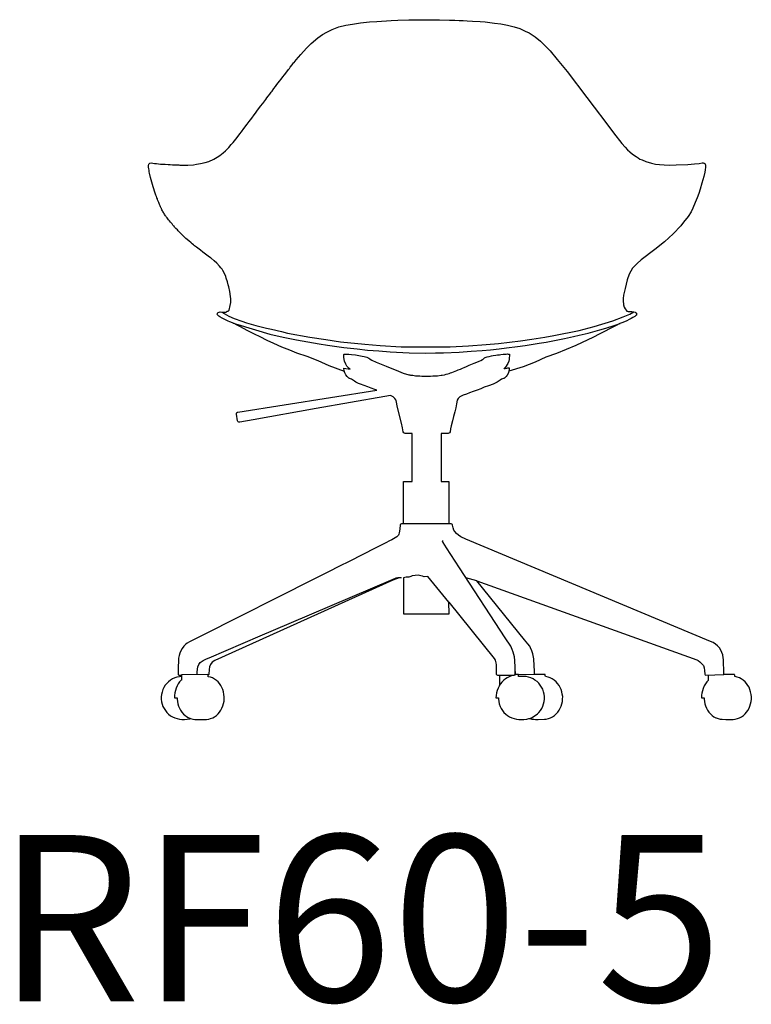
# Model space of a CAD drawing. Units: inches. Extents: x -10 to 16364, y -604 to 11353.
# Drawn here: x 11061 to 11848, y 1062 to 2121 of the extents above; entities that cross this region are included whole.
import ezdxf

# ---------------------------------------------------------------- set-up
doc = ezdxf.new("R2010")
doc.units = ezdxf.units.IN
doc.header["$MEASUREMENT"] = 0
doc.layers.add('LINE', color=7, linetype='Continuous', lineweight=5)
doc.styles.get("Standard").update_dxf_attribs({"font": 'arial.ttf'})

msp = doc.modelspace()

# ---------------------------------------------------------------- linework, layer by layer
at = {"color": 7, "true_color": 0xffffff, "extrusion": (0, -1.19209e-07, 1)}
for p, q in [((11427.6, 2117.8, 0), (11437, 2118.7, 0)), ((11437, 2118.7, 0), (11445, 2119.3, 0)), ((11445, 2119.3, 0), (11460.4, 2120.2, 0)), ((11460.4, 2120.2, 0), (11467.8, 2120.6, 0)), ((11467.8, 2120.6, 0), (11479.3, 2120.9, 0)), ((11479.3, 2120.9, 0), (11491.9, 2121.2, 0)), ((11491.9, 2121.2, 0), (11507.7, 2121.1, 0)), ((11507.7, 2121.1, 0), (11512.5, 2121.1, 0)), ((11512.5, 2121.1, 0), (11523.3, 2120.8, 0)), ((11523.3, 2120.8, 0), (11528.8, 2120.7, 0)), ((11528.8, 2120.7, 0), (11533.5, 2120.4, 0)), ((11533.5, 2120.4, 0), (11537.9, 2120.2, 0)), ((11537.9, 2120.2, 0), (11542.3, 2120, 0)), ((11542.3, 2120, 0), (11547.8, 2119.6, 0)), ((11547.8, 2119.6, 0), (11556.1, 2119.1, 0)), ((11556.1, 2119.1, 0), (11561.5, 2118.7, 0)), ((11561.5, 2118.7, 0), (11571.5, 2117.6, 0)), ((11386.4, 2105.1, 0), (11391.2, 2107.9, 0)), ((11391.2, 2107.9, 0), (11396.8, 2110.7, 0)), ((11396.8, 2110.7, 0), (11404.3, 2113.4, 0)), ((11404.3, 2113.4, 0), (11411.8, 2115.2, 0)), ((11411.8, 2115.2, 0), (11418.7, 2116.5, 0)), ((11418.7, 2116.5, 0), (11427.6, 2117.8, 0)), ((11571.5, 2117.6, 0), (11578.4, 2116.7, 0)), ((11578.4, 2116.7, 0), (11585.7, 2115.4, 0)), ((11585.7, 2115.4, 0), (11592.7, 2113.6, 0)), ((11592.7, 2113.6, 0), (11598.8, 2111.7, 0)), ((11598.8, 2111.7, 0), (11604.8, 2109, 0)), ((11604.8, 2109, 0), (11608.8, 2107, 0)), ((11374.3, 2095.5, 0), (11381.5, 2101.5, 0)), ((11381.5, 2101.5, 0), (11386.4, 2105.1, 0)), ((11608.8, 2107, 0), (11615.3, 2102.7, 0)), ((11615.3, 2102.7, 0), (11621, 2098, 0)), ((11621, 2098, 0), (11631.5, 2087.6, 0)), ((11363.4, 2083.9, 0), (11369.4, 2090.4, 0)), ((11369.4, 2090.4, 0), (11374.3, 2095.5, 0)), ((11631.5, 2087.6, 0), (11639.2, 2078.5, 0)), ((11356, 2075.2, 0), (11358.4, 2078, 0)), ((11358.4, 2078, 0), (11363.4, 2083.9, 0)), ((11639.2, 2078.5, 0), (11650, 2065.4, 0)), ((11347.9, 2064.8, 0), (11349.2, 2066.4, 0)), ((11349.2, 2066.4, 0), (11350, 2067.5, 0)), ((11350, 2067.5, 0), (11350.9, 2068.7, 0)), ((11350.9, 2068.7, 0), (11351.9, 2070, 0)), ((11351.9, 2070, 0), (11354, 2072.6, 0)), ((11354, 2072.6, 0), (11355.5, 2074.6, 0)), ((11355.5, 2074.6, 0), (11356, 2075.2, 0)), ((11338.9, 2053.1, 0), (11340.4, 2055.1, 0)), ((11340.4, 2055.1, 0), (11342.2, 2057.3, 0)), ((11342.2, 2057.3, 0), (11344, 2059.7, 0)), ((11344, 2059.7, 0), (11345.7, 2061.9, 0)), ((11345.7, 2061.9, 0), (11347, 2063.6, 0)), ((11347, 2063.6, 0), (11347.9, 2064.8, 0)), ((11650, 2065.4, 0), (11671.1, 2037.3, 0)), ((11331.4, 2043.2, 0), (11332.3, 2044.4, 0)), ((11332.3, 2044.4, 0), (11334.3, 2047.1, 0)), ((11334.3, 2047.1, 0), (11335.9, 2049.2, 0)), ((11335.9, 2049.2, 0), (11337.5, 2051.4, 0)), ((11337.5, 2051.4, 0), (11338.9, 2053.1, 0)), ((11323.4, 2032.5, 0), (11325.5, 2035.2, 0)), ((11325.5, 2035.2, 0), (11326.8, 2037, 0)), ((11326.8, 2037, 0), (11328.2, 2038.8, 0)), ((11328.2, 2038.8, 0), (11329.8, 2041, 0)), ((11329.8, 2041, 0), (11331.4, 2043.2, 0)), ((11671.1, 2037.3, 0), (11678.9, 2026.9, 0)), ((11314.6, 2020.8, 0), (11316.8, 2023.7, 0)), ((11316.8, 2023.7, 0), (11318.2, 2025.7, 0)), ((11318.2, 2025.7, 0), (11320, 2028.1, 0)), ((11320, 2028.1, 0), (11322.2, 2030.9, 0)), ((11322.2, 2030.9, 0), (11323.4, 2032.5, 0)), ((11678.9, 2026.9, 0), (11691.5, 2010.5, 0)), ((11307.6, 2011.5, 0), (11310.5, 2015.4, 0)), ((11310.5, 2015.4, 0), (11313, 2018.7, 0)), ((11313, 2018.7, 0), (11314.6, 2020.8, 0)), ((11299.4, 2000.7, 0), (11301.9, 2004, 0)), ((11301.9, 2004, 0), (11305.5, 2008.8, 0)), ((11305.5, 2008.8, 0), (11307.6, 2011.5, 0)), ((11691.5, 2010.5, 0), (11699.8, 1999.3, 0)), ((11291.9, 1990.9, 0), (11294.6, 1994.5, 0)), ((11294.6, 1994.5, 0), (11297.5, 1998.3, 0)), ((11297.5, 1998.3, 0), (11299.4, 2000.7, 0)), ((11699.8, 1999.3, 0), (11708.7, 1987.9, 0)), ((11282.2, 1980.2, 0), (11285.9, 1983.8, 0)), ((11285.9, 1983.8, 0), (11288.4, 1986.8, 0)), ((11288.4, 1986.8, 0), (11290.3, 1989, 0)), ((11290.3, 1989, 0), (11291.9, 1990.9, 0)), ((11708.7, 1987.9, 0), (11712.2, 1984, 0)), ((11712.2, 1984, 0), (11714.9, 1981.2, 0)), ((11714.9, 1981.2, 0), (11717.3, 1978.9, 0)), ((11264.2, 1968.8, 0), (11269.6, 1971.1, 0)), ((11269.6, 1971.1, 0), (11273.2, 1973.2, 0)), ((11273.2, 1973.2, 0), (11276.1, 1975.1, 0)), ((11276.1, 1975.1, 0), (11279.7, 1977.9, 0)), ((11279.7, 1977.9, 0), (11282.2, 1980.2, 0)), ((11717.3, 1978.9, 0), (11720.1, 1976.5, 0)), ((11720.1, 1976.5, 0), (11723.9, 1973.9, 0)), ((11723.9, 1973.9, 0), (11726.3, 1972.5, 0)), ((11726.3, 1972.5, 0), (11728.2, 1971.3, 0)), ((11728.2, 1971.3, 0), (11730.4, 1970.3, 0)), ((11730.4, 1970.3, 0), (11734.4, 1968.6, 0)), ((11237.1, 1964.8, 0), (11239.7, 1964.8, 0)), ((11239.7, 1964.8, 0), (11241.7, 1964.8, 0)), ((11241.7, 1964.8, 0), (11247.7, 1965.2, 0)), ((11247.7, 1965.2, 0), (11251.1, 1965.7, 0)), ((11251.1, 1965.7, 0), (11255.2, 1966.3, 0)), ((11255.2, 1966.3, 0), (11260.2, 1967.5, 0)), ((11260.2, 1967.5, 0), (11264.2, 1968.8, 0)), ((11734.4, 1968.6, 0), (11740.5, 1966.8, 0)), ((11740.5, 1966.8, 0), (11744.7, 1965.9, 0)), ((11744.7, 1965.9, 0), (11749.2, 1965.3, 0)), ((11749.2, 1965.3, 0), (11754.3, 1964.9, 0)), ((11754.3, 1964.9, 0), (11759.5, 1964.8, 0)), ((11759.5, 1964.8, 0), (11767.1, 1964.9, 0)), ((11767.1, 1964.9, 0), (11779.8, 1965.5, 0)), ((11779.8, 1965.5, 0), (11786.9, 1966, 0)), ((11786.9, 1966, 0), (11791.8, 1966.6, 0)), ((11791.8, 1966.6, 0), (11795.2, 1967.1, 0)), ((11795.2, 1967.1, 0), (11796.2, 1967.1, 0)), ((11796.2, 1967.1, 0), (11797.3, 1966.9, 0)), ((11797.3, 1966.9, 0), (11798.2, 1966, 0)), ((11798.4, 1959.7, 0), (11797.9, 1957.1, 0)), ((11798.2, 1966, 0), (11798.8, 1964.3, 0)), ((11798.8, 1962.6, 0), (11798.4, 1959.7, 0)), ((11798.8, 1964.3, 0), (11798.8, 1962.6, 0)), ((11796.9, 1952.4, 0), (11794.9, 1945.2, 0)), ((11797.9, 1957.1, 0), (11796.9, 1952.4, 0)), ((11792.9, 1938.7, 0), (11791.4, 1934.3, 0)), ((11794.9, 1945.2, 0), (11792.9, 1938.7, 0)), ((11789.7, 1929.5, 0), (11787.7, 1924.5, 0)), ((11791.4, 1934.3, 0), (11789.7, 1929.5, 0)), ((11785.2, 1918.5, 0), (11783.2, 1914.4, 0)), ((11787.7, 1924.5, 0), (11785.2, 1918.5, 0)), ((11780.1, 1909.6, 0), (11775.1, 1903.3, 0)), ((11783.2, 1914.4, 0), (11780.1, 1909.6, 0)), ((11772.1, 1899.5, 0), (11763.9, 1890.9, 0)), ((11775.1, 1903.3, 0), (11772.1, 1899.5, 0)), ((11763.9, 1890.9, 0), (11754.5, 1882.3, 0)), ((11754.5, 1882.3, 0), (11744, 1873.9, 0)), ((11744, 1873.9, 0), (11729.6, 1863, 0)), ((11720.3, 1853.8, 0), (11718.3, 1850.6, 0)), ((11722.6, 1856.5, 0), (11720.3, 1853.8, 0)), ((11725, 1859, 0), (11722.6, 1856.5, 0)), ((11729.6, 1863, 0), (11725, 1859, 0)), ((11716.7, 1847.4, 0), (11714.4, 1841.2, 0)), ((11718.3, 1850.6, 0), (11716.7, 1847.4, 0)), ((11714.4, 1841.2, 0), (11712.2, 1832.1, 0)), ((11710.6, 1824.8, 0), (11710.2, 1821.4, 0)), ((11712.2, 1832.1, 0), (11710.6, 1824.8, 0)), ((11710.2, 1821.4, 0), (11710.1, 1819.2, 0)), ((11710.1, 1819.2, 0), (11710.6, 1814.5, 0)), ((11710.6, 1814.5, 0), (11711.3, 1812, 0)), ((11711.3, 1812, 0), (11712.1, 1810.1, 0)), ((11273.4, 1804.3, 0), (11273.5, 1804.8, 0)), ((11273.5, 1803.8, 0), (11273.4, 1804.3, 0)), ((11273.5, 1804.8, 0), (11273.7, 1805.4, 0)), ((11273.8, 1803.2, 0), (11273.5, 1803.8, 0)), ((11273.7, 1805.4, 0), (11273.9, 1805.8, 0)), ((11274.2, 1802.8, 0), (11273.8, 1803.2, 0)), ((11273.9, 1805.8, 0), (11274.3, 1806.1, 0)), ((11275, 1802.3, 0), (11274.2, 1802.8, 0)), ((11276.1, 1801.6, 0), (11275, 1802.3, 0)), ((11278.5, 1800.2, 0), (11276.1, 1801.6, 0)), ((11278.4, 1806.7, 0), (11285.9, 1802.3, 0)), ((11285.9, 1802.3, 0), (11291.6, 1799.8, 0)), ((11698.9, 1797.1, 0), (11710, 1801.4, 0)), ((11710, 1801.4, 0), (11717.1, 1804.3, 0)), ((11712.1, 1810.1, 0), (11713.2, 1808.6, 0)), ((11713.2, 1808.6, 0), (11714.2, 1807.8, 0)), ((11714.2, 1807.8, 0), (11715.6, 1807.4, 0)), ((11715.6, 1807.4, 0), (11719.3, 1807.1, 0)), ((11720.6, 1800.8, 0), (11718.7, 1799.7, 0)), ((11719.3, 1807.1, 0), (11721.7, 1806.8, 0)), ((11722.5, 1802, 0), (11720.6, 1800.8, 0)), ((11721.7, 1806.8, 0), (11723.1, 1806.4, 0)), ((11723.8, 1802.8, 0), (11722.5, 1802, 0)), ((11723.1, 1806.4, 0), (11723.8, 1806, 0)), ((11723.8, 1806, 0), (11724.1, 1805.7, 0)), ((11724.3, 1803.3, 0), (11723.8, 1802.8, 0)), ((11724.1, 1805.7, 0), (11724.4, 1805.3, 0)), ((11724.5, 1803.8, 0), (11724.3, 1803.3, 0)), ((11724.4, 1805.3, 0), (11724.5, 1805, 0)), ((11724.5, 1805, 0), (11724.6, 1804.3, 0)), ((11724.6, 1804.3, 0), (11724.5, 1803.8, 0)), ((11281.6, 1798.5, 0), (11278.5, 1800.2, 0)), ((11284.9, 1797, 0), (11281.6, 1798.5, 0)), ((11286.7, 1796.2, 0), (11284.9, 1797, 0)), ((11291.6, 1794.3, 0), (11286.7, 1796.2, 0)), ((11290.5, 1794.7, 0), (11295.6, 1793.2, 0)), ((11291.6, 1799.8, 0), (11299.7, 1796.8, 0)), ((11294.9, 1792.5, 0), (11291.6, 1794.3, 0)), ((11298.5, 1790.6, 0), (11294.9, 1792.5, 0)), ((11295.6, 1793.2, 0), (11329.9, 1782.8, 0)), ((11305.6, 1787, 0), (11298.5, 1790.6, 0)), ((11299.7, 1796.8, 0), (11304.9, 1795.1, 0)), ((11304.9, 1795.1, 0), (11314.9, 1792.2, 0)), ((11314.9, 1792.2, 0), (11326.5, 1789.4, 0)), ((11662.9, 1787, 0), (11678.9, 1791.3, 0)), ((11678.9, 1791.3, 0), (11698.9, 1797.1, 0)), ((11691.3, 1789.2, 0), (11702.5, 1792.9, 0)), ((11701.7, 1791.8, 0), (11696.2, 1788.9, 0)), ((11706.4, 1794.2, 0), (11701.7, 1791.8, 0)), ((11702.5, 1792.9, 0), (11707, 1794.4, 0)), ((11709.6, 1795.5, 0), (11706.4, 1794.2, 0)), ((11714, 1797.4, 0), (11709.6, 1795.5, 0)), ((11716.7, 1798.7, 0), (11714, 1797.4, 0)), ((11718.7, 1799.7, 0), (11716.7, 1798.7, 0)), ((11313.5, 1783, 0), (11305.6, 1787, 0)), ((11319.5, 1779.9, 0), (11313.5, 1783, 0)), ((11327, 1776.2, 0), (11319.5, 1779.9, 0)), ((11326.5, 1789.4, 0), (11331.6, 1788.1, 0)), ((11329.9, 1782.8, 0), (11344.4, 1779.7, 0)), ((11331.6, 1788.1, 0), (11342.6, 1785.6, 0)), ((11342.6, 1785.6, 0), (11349, 1784.1, 0)), ((11344.4, 1779.7, 0), (11358.5, 1776.8, 0)), ((11349, 1784.1, 0), (11372.9, 1779.6, 0)), ((11372.9, 1779.6, 0), (11390.1, 1777, 0)), ((11611.9, 1777.5, 0), (11625.9, 1779.7, 0)), ((11625.9, 1779.7, 0), (11635.6, 1781.4, 0)), ((11635.6, 1781.4, 0), (11662.9, 1787, 0)), ((11646.8, 1778.1, 0), (11656.5, 1780.2, 0)), ((11656.5, 1780.2, 0), (11662.7, 1781.7, 0)), ((11678.1, 1779.7, 0), (11659.3, 1770.8, 0)), ((11662.7, 1781.7, 0), (11672.4, 1784, 0)), ((11672.4, 1784, 0), (11684.9, 1787.4, 0)), ((11684.2, 1782.8, 0), (11678.1, 1779.7, 0)), ((11689.9, 1785.7, 0), (11684.2, 1782.8, 0)), ((11684.9, 1787.4, 0), (11691.3, 1789.2, 0)), ((11696.2, 1788.9, 0), (11689.9, 1785.7, 0)), ((11334.3, 1772.8, 0), (11327, 1776.2, 0)), ((11342.9, 1769, 0), (11334.3, 1772.8, 0)), ((11351.5, 1765.5, 0), (11342.9, 1769, 0)), ((11358.5, 1776.8, 0), (11382.9, 1772.6, 0)), ((11382.9, 1772.6, 0), (11392.1, 1771.1, 0)), ((11390.1, 1777, 0), (11406.1, 1774.8, 0)), ((11392.1, 1771.1, 0), (11409.6, 1768.7, 0)), ((11406.1, 1774.8, 0), (11432.1, 1772, 0)), ((11432.1, 1772, 0), (11448.6, 1770.7, 0)), ((11448.6, 1770.7, 0), (11471.4, 1769.4, 0)), ((11471.4, 1769.4, 0), (11486.9, 1769.1, 0)), ((11486.9, 1769.1, 0), (11506.5, 1769.1, 0)), ((11506.5, 1769.1, 0), (11523.9, 1769.3, 0)), ((11523.9, 1769.3, 0), (11543.8, 1770.3, 0)), ((11543.8, 1770.3, 0), (11562.6, 1771.6, 0)), ((11562.6, 1771.6, 0), (11575.9, 1772.7, 0)), ((11575.9, 1772.7, 0), (11599.5, 1775.7, 0)), ((11584.6, 1768.1, 0), (11596.5, 1769.6, 0)), ((11596.5, 1769.6, 0), (11604.5, 1770.8, 0)), ((11599.5, 1775.7, 0), (11611.9, 1777.5, 0)), ((11604.5, 1770.8, 0), (11619.6, 1773.1, 0)), ((11619.6, 1773.1, 0), (11627.3, 1774.4, 0)), ((11627.3, 1774.4, 0), (11639.7, 1776.7, 0)), ((11659.3, 1770.8, 0), (11638.3, 1762.2, 0)), ((11639.7, 1776.7, 0), (11646.8, 1778.1, 0)), ((11359.1, 1762.5, 0), (11351.5, 1765.5, 0)), ((11370.2, 1758.7, 0), (11359.1, 1762.5, 0)), ((11382, 1754.1, 0), (11370.2, 1758.7, 0)), ((11409.6, 1768.7, 0), (11423.8, 1767, 0)), ((11423.8, 1767, 0), (11435.1, 1765.8, 0)), ((11435.1, 1765.8, 0), (11447.1, 1764.9, 0)), ((11447.1, 1764.9, 0), (11459.5, 1763.9, 0)), ((11459.5, 1763.9, 0), (11479.7, 1762.9, 0)), ((11479.7, 1762.9, 0), (11497.5, 1762.6, 0)), ((11497.5, 1762.6, 0), (11508.1, 1762.7, 0)), ((11508.1, 1762.7, 0), (11516.8, 1762.9, 0)), ((11516.8, 1762.9, 0), (11533.6, 1763.6, 0)), ((11533.6, 1763.6, 0), (11546.4, 1764.5, 0)), ((11546.4, 1764.5, 0), (11558.3, 1765.4, 0)), ((11558.3, 1765.4, 0), (11567.2, 1766.2, 0)), ((11567.2, 1766.2, 0), (11576.5, 1767.2, 0)), ((11576.5, 1767.2, 0), (11584.6, 1768.1, 0)), ((11626.9, 1758.3, 0), (11615.5, 1752.6, 0)), ((11638.3, 1762.2, 0), (11626.9, 1758.3, 0)), ((11393.8, 1748.7, 0), (11382, 1754.1, 0)), ((11410.1, 1742.8, 0), (11393.8, 1748.7, 0)), ((11602.4, 1747.9, 0), (11587.1, 1743, 0)), ((11615.5, 1752.6, 0), (11602.4, 1747.9, 0))]:
    msp.add_line(p, q, dxfattribs=at)
at = {"color": 7, "true_color": 0xffffff}
for p, q in [((11199.4, 1964.4, 0), (11199.7, 1965.6, 0)), ((11199.4, 1963.3, 0), (11199.4, 1964.4, 0)), ((11199.4, 1962.5, 0), (11199.4, 1963.3, 0)), ((11199.6, 1960.8, 0), (11199.4, 1962.5, 0)), ((11199.9, 1959.2, 0), (11199.6, 1960.8, 0)), ((11199.7, 1965.6, 0), (11200.1, 1966.2, 0)), ((11200.1, 1966.2, 0), (11200.9, 1966.9, 0)), ((11200.9, 1966.9, 0), (11202.3, 1967.1, 0)), ((11202.3, 1967.1, 0), (11205.9, 1966.6, 0)), ((11205.9, 1966.6, 0), (11208, 1966.4, 0)), ((11208, 1966.4, 0), (11210, 1966.2, 0)), ((11210, 1966.2, 0), (11212.4, 1965.9, 0)), ((11212.4, 1965.9, 0), (11214.8, 1965.8, 0)), ((11214.8, 1965.8, 0), (11217.2, 1965.6, 0)), ((11217.2, 1965.6, 0), (11220.4, 1965.4, 0)), ((11220.4, 1965.4, 0), (11222.6, 1965.3, 0)), ((11222.6, 1965.3, 0), (11225.3, 1965.2, 0)), ((11225.3, 1965.2, 0), (11226.9, 1965.1, 0)), ((11226.9, 1965.1, 0), (11229.1, 1965, 0)), ((11229.1, 1965, 0), (11230.4, 1964.9, 0)), ((11230.4, 1964.9, 0), (11231.9, 1964.9, 0)), ((11231.9, 1964.9, 0), (11233, 1964.8, 0)), ((11233, 1964.8, 0), (11234.9, 1964.8, 0)), ((11234.9, 1964.8, 0), (11237.1, 1964.8, 0)), ((11200.2, 1957.6, 0), (11199.9, 1959.2, 0)), ((11200.5, 1956.2, 0), (11200.2, 1957.6, 0)), ((11201.6, 1951.5, 0), (11200.5, 1956.2, 0)), ((11203, 1946.3, 0), (11201.6, 1951.5, 0)), ((11204.5, 1941.4, 0), (11203, 1946.3, 0)), ((11206.7, 1934.6, 0), (11204.5, 1941.4, 0)), ((11207.4, 1932.4, 0), (11206.7, 1934.6, 0)), ((11207.9, 1931, 0), (11207.4, 1932.4, 0)), ((11208.5, 1929.5, 0), (11207.9, 1931, 0)), ((11208.9, 1928.4, 0), (11208.5, 1929.5, 0)), ((11209.2, 1927.5, 0), (11208.9, 1928.4, 0)), ((11209.8, 1925.9, 0), (11209.2, 1927.5, 0)), ((11210.4, 1924.4, 0), (11209.8, 1925.9, 0)), ((11211.2, 1922.5, 0), (11210.4, 1924.4, 0)), ((11211.5, 1921.8, 0), (11211.2, 1922.5, 0)), ((11211.9, 1921, 0), (11211.5, 1921.8, 0)), ((11212.4, 1919.9, 0), (11211.9, 1921, 0)), ((11212.7, 1919.1, 0), (11212.4, 1919.9, 0)), ((11212.9, 1918.6, 0), (11212.7, 1919.1, 0)), ((11213.2, 1918, 0), (11212.9, 1918.6, 0)), ((11213.4, 1917.6, 0), (11213.2, 1918, 0)), ((11213.8, 1916.7, 0), (11213.4, 1917.6, 0)), ((11214.4, 1915.6, 0), (11213.8, 1916.7, 0)), ((11214.9, 1914.7, 0), (11214.4, 1915.6, 0)), ((11215.4, 1913.9, 0), (11214.9, 1914.7, 0)), ((11215.9, 1913.1, 0), (11215.4, 1913.9, 0)), ((11216.5, 1912.1, 0), (11215.9, 1913.1, 0)), ((11217.1, 1911.2, 0), (11216.5, 1912.1, 0)), ((11217.7, 1910.3, 0), (11217.1, 1911.2, 0)), ((11218, 1909.7, 0), (11217.7, 1910.3, 0)), ((11218.5, 1909.1, 0), (11218, 1909.7, 0)), ((11219.4, 1908, 0), (11218.5, 1909.1, 0)), ((11220.1, 1907, 0), (11219.4, 1908, 0)), ((11221, 1905.9, 0), (11220.1, 1907, 0)), ((11221.3, 1905.5, 0), (11221, 1905.9, 0)), ((11221.6, 1905.1, 0), (11221.3, 1905.5, 0)), ((11222, 1904.7, 0), (11221.6, 1905.1, 0)), ((11223.1, 1903.3, 0), (11222, 1904.7, 0)), ((11223.5, 1902.9, 0), (11223.1, 1903.3, 0)), ((11224, 1902.3, 0), (11223.5, 1902.9, 0)), ((11224.7, 1901.4, 0), (11224, 1902.3, 0)), ((11225.7, 1900.2, 0), (11224.7, 1901.4, 0)), ((11226.2, 1899.6, 0), (11225.7, 1900.2, 0)), ((11226.8, 1898.9, 0), (11226.2, 1899.6, 0)), ((11227.4, 1898.1, 0), (11226.8, 1898.9, 0)), ((11228.1, 1897.3, 0), (11227.4, 1898.1, 0)), ((11228.9, 1896.5, 0), (11228.1, 1897.3, 0)), ((11230.4, 1895, 0), (11228.9, 1896.5, 0)), ((11231.3, 1894.1, 0), (11230.4, 1895, 0)), ((11231.9, 1893.5, 0), (11231.3, 1894.1, 0)), ((11232.8, 1892.7, 0), (11231.9, 1893.5, 0)), ((11233.2, 1892.2, 0), (11232.8, 1892.7, 0)), ((11234.2, 1891.2, 0), (11233.2, 1892.2, 0)), ((11235.5, 1889.9, 0), (11234.2, 1891.2, 0)), ((11237.1, 1888.4, 0), (11235.5, 1889.9, 0)), ((11238.4, 1887, 0), (11237.1, 1888.4, 0)), ((11239.7, 1885.8, 0), (11238.4, 1887, 0)), ((11242.8, 1883.2, 0), (11239.7, 1885.8, 0)), ((11245.2, 1881.2, 0), (11242.8, 1883.2, 0)), ((11246.4, 1880.2, 0), (11245.2, 1881.2, 0)), ((11247.8, 1879.1, 0), (11246.4, 1880.2, 0)), ((11249, 1878, 0), (11247.8, 1879.1, 0)), ((11251, 1876.5, 0), (11249, 1878, 0)), ((11252.4, 1875.3, 0), (11251, 1876.5, 0)), ((11255.2, 1873.1, 0), (11252.4, 1875.3, 0)), ((11257.9, 1871.1, 0), (11255.2, 1873.1, 0)), ((11260.8, 1869, 0), (11257.9, 1871.1, 0)), ((11263.5, 1866.9, 0), (11260.8, 1869, 0)), ((11266, 1865, 0), (11263.5, 1866.9, 0)), ((11266.8, 1864.5, 0), (11266, 1865, 0)), ((11269.9, 1861.9, 0), (11266.8, 1864.5, 0)), ((11272.9, 1859.3, 0), (11269.9, 1861.9, 0)), ((11275.9, 1856.2, 0), (11272.9, 1859.3, 0)), ((11277.3, 1854.4, 0), (11275.9, 1856.2, 0)), ((11278.6, 1852.7, 0), (11277.3, 1854.4, 0)), ((11279.4, 1851.4, 0), (11278.6, 1852.7, 0)), ((11280.9, 1848.7, 0), (11279.4, 1851.4, 0)), ((11282.6, 1844.9, 0), (11280.9, 1848.7, 0)), ((11283.1, 1843, 0), (11282.6, 1844.9, 0)), ((11284.3, 1839, 0), (11283.1, 1843, 0)), ((11285, 1836.1, 0), (11284.3, 1839, 0)), ((11285.7, 1833.7, 0), (11285, 1836.1, 0)), ((11286.7, 1828.9, 0), (11285.7, 1833.7, 0)), ((11287.3, 1826.1, 0), (11286.7, 1828.9, 0)), ((11287.7, 1823.1, 0), (11287.3, 1826.1, 0)), ((11288, 1821.4, 0), (11287.7, 1823.1, 0)), ((11286, 1808.6, 0), (11287.4, 1813.7, 0)), ((11287.4, 1813.7, 0), (11287.9, 1816.8, 0)), ((11287.9, 1816.8, 0), (11288, 1819, 0)), ((11288, 1819, 0), (11288, 1821.4, 0)), ((11274.3, 1806.1, 0), (11275.5, 1806.7, 0)), ((11275.5, 1806.7, 0), (11276.5, 1806.8, 0)), ((11276.5, 1806.8, 0), (11280.2, 1806.7, 0)), ((11280.2, 1806.7, 0), (11282.8, 1806.7, 0)), ((11282.8, 1806.7, 0), (11283.9, 1807.5, 0)), ((11283.9, 1807.5, 0), (11285, 1807.8, 0)), ((11285, 1807.8, 0), (11286, 1808.6, 0))]:
    msp.add_line(p, q, dxfattribs=at)
msp.add_line((11717.1, 1804.3, 0), (11721.7, 1806.8, 0))
at = {"color": 7, "true_color": 0xffffff, "extrusion": (0, -1.19209e-07, 1)}
for points in [[(11409.4, 1761.1), (11409.9, 1761.2), (11410.9, 1761.4), (11412.8, 1761.4), (11414.9, 1761.3), (11417.7, 1761), (11422.2, 1760.5), (11427.4, 1759.7), (11429.4, 1759.3), (11431.5, 1758.9), (11434.3, 1758.1), (11435.6, 1757.6), (11436.6, 1757.1), (11437.4, 1756.4), (11438, 1755.9), (11439.7, 1754.9), (11444.3, 1752.9), (11449.7, 1750.7), (11455, 1748.4), (11468.5, 1742.9), (11473.3, 1741.1), (11474.6, 1740.6), (11475.9, 1740.2), (11477.1, 1739.9), (11478.4, 1739.5), (11479.5, 1739.3), (11480.7, 1739), (11481.3, 1738.9), (11481.6, 1738.9), (11481.7, 1738.8), (11481.7, 1738.8), (11481.7, 1738.8), (11481.7, 1738.8), (11483.7, 1738.6), (11486.7, 1738.2), (11489.4, 1738), (11491.2, 1737.9), (11493.6, 1737.8), (11495.5, 1737.8), (11498.7, 1737.8), (11500.6, 1737.8), (11502.7, 1737.8), (11505.2, 1737.9), (11508.5, 1738.1), (11510.4, 1738.2), (11514.2, 1738.7), (11515.4, 1738.8), (11517.8, 1739.3), (11519.6, 1739.7), (11521.3, 1740.2), (11522.8, 1740.7), (11524.2, 1741.2), (11525.7, 1741.8), (11527.5, 1742.4), (11529.5, 1743.2), (11531.1, 1743.9), (11532.5, 1744.5), (11534.9, 1745.4), (11537.1, 1746.4), (11538.9, 1747.1), (11541.4, 1748.1), (11544.4, 1749.4), (11546.3, 1750.2), (11548.1, 1750.9), (11549.8, 1751.7), (11552.5, 1752.8), (11555.3, 1754), (11557, 1754.7), (11558.6, 1755.5), (11559.3, 1755.9), (11560.2, 1756.7), (11560.8, 1757.3), (11561.6, 1757.7), (11563.9, 1758.4), (11566, 1759), (11568.3, 1759.5), (11570.3, 1759.9), (11573, 1760.3), (11574.9, 1760.6), (11577, 1760.8), (11578.5, 1761), (11580.8, 1761.3), (11582.2, 1761.4), (11584.2, 1761.5), (11585.5, 1761.6), (11586.4, 1761.5), (11587.3, 1761.4), (11587.9, 1761.2), (11587.7, 1759.7), (11587.5, 1757.3), (11587.3, 1755.6), (11586.9, 1753.9), (11585.9, 1751.2), (11585.3, 1750.2), (11584.3, 1748.5), (11583.2, 1747.2), (11581.9, 1745.8), (11581.6, 1745.6), (11582.1, 1745.8), (11583.2, 1746), (11584.9, 1746.3), (11586, 1746.5), (11586.9, 1746.7), (11587.6, 1746.8), (11587.6, 1746.5), (11587.5, 1745.7), (11587.4, 1744.6), (11587.3, 1743.8), (11587.2, 1743.5), (11586.7, 1741.6), (11586.6, 1741.2), (11585.4, 1738.9), (11584.1, 1737.3), (11582.4, 1735.7), (11582.1, 1735.4), (11581.6, 1735.2), (11581.2, 1735.2), (11579.3, 1734.4), (11577.7, 1733.4), (11574.5, 1731.2), (11573.1, 1730.4), (11570.2, 1729.2), (11565.2, 1727.3), (11560.7, 1725.7), (11557, 1724.2), (11553, 1722.8), (11548.8, 1721.2), (11544.6, 1719.6), (11541.4, 1718.4), (11537.8, 1717.1), (11535.8, 1716.2), (11534.5, 1715.3), (11532.7, 1713.7), (11531.5, 1712), (11530.8, 1707.8), (11529.9, 1703.7), (11529, 1699.3), (11527.6, 1694.2), (11526.4, 1689.8), (11524.9, 1684.2), (11524.3, 1680.9), (11523.8, 1677.8), (11523.1, 1676.6), (11521.7, 1676.1), (11514.4, 1676.1), (11514.4, 1624.4), (11522.6, 1624.4), (11522.6, 1578.7), (11473.6, 1578.7), (11473.6, 1624.4), (11483, 1624.4), (11483, 1676.2), (11475.4, 1676.2), (11474.1, 1676.7), (11473.4, 1677.9), (11472.7, 1682), (11472.4, 1683.9), (11472, 1685.2), (11471.1, 1688.4), (11467.2, 1704.1), (11465.7, 1711.4), (11465.6, 1712), (11465.5, 1712.3), (11464.4, 1713.8), (11462.7, 1715.3), (11461.3, 1716.2), (11459.8, 1716.9), (11453.8, 1715.9), (11379.7, 1702.9), (11312, 1690.8), (11297.5, 1688.2), (11296.6, 1688.2), (11296.4, 1688.3), (11295.9, 1688.5), (11295.5, 1688.9), (11295.4, 1689.1), (11295.1, 1689.8), (11293.9, 1696.7), (11294, 1697.5), (11294, 1697.8), (11294.3, 1698.2), (11294.7, 1698.6), (11294.9, 1698.8), (11295.6, 1699), (11445, 1722.5), (11442.9, 1723.3), (11438.8, 1724.8), (11435.3, 1726.1), (11431.5, 1727.5), (11427.3, 1729.1), (11425.4, 1729.9), (11424, 1730.5), (11422.6, 1731.3), (11421.1, 1732.2), (11417.8, 1734.4), (11416.6, 1735), (11416.1, 1735.2), (11415.6, 1735.2), (11415, 1735.4), (11413.1, 1737.3), (11411.7, 1739), (11410.6, 1741.2), (11409.9, 1743.6), (11409.6, 1746.4), (11416.3, 1745.2), (11415.3, 1745.9), (11412.9, 1748.5), (11411.6, 1750.7), (11410.3, 1753.8), (11409.9, 1755.5), (11409.6, 1758.3)], [(11473.6, 1520.9), (11473.6, 1482), (11522.7, 1482), (11522.6, 1494.5), (11499.9, 1522.2), (11495.8, 1522), (11494.1, 1522.6), (11492.3, 1523), (11489.5, 1523.5), (11486.4, 1523.4), (11483.1, 1522.9), (11481.6, 1522.3), (11479.6, 1521.6), (11476.5, 1521.4)]]:
    msp.add_lwpolyline(points, close=True, dxfattribs=at)
for points in [[(11473.6, 1578.7), (11471.5, 1578.7), (11470.8, 1578.5), (11470.2, 1578), (11470, 1577.3), (11469.8, 1573.6), (11469.5, 1571.1), (11469.2, 1569), (11468.7, 1567.6), (11468.2, 1566.5), (11467.7, 1565.8), (11466.6, 1565), (11464.9, 1563.8), (11463.1, 1562.7), (11461, 1561.6), (11458.8, 1560.5), (11454.8, 1558.5), (11443.9, 1553), (11415.2, 1538.5), (11404.8, 1533.3), (11393, 1527.3), (11377.9, 1519.7), (11257.2, 1458.8), (11243.5, 1452), (11241, 1450.4), (11239, 1448.9), (11237.2, 1447.2), (11235.5, 1444.9), (11234.1, 1442.4), (11233.1, 1439.8), (11232.4, 1437.2), (11231.8, 1434.3), (11231.5, 1431.1), (11231.3, 1425), (11231.1, 1417.6), (11231.1, 1417.1), (11231.2, 1416.7), (11231.6, 1416.4), (11232.1, 1416.2), (11234.7, 1416.2), (11234.7, 1410.8), (11234.5, 1410.6), (11232.8, 1408.7), (11231.4, 1406.7), (11230.1, 1404.4), (11229.1, 1402), (11228.3, 1399.5), (11227.7, 1396.9), (11227.3, 1394.2), (11227.2, 1391.6), (11230.3, 1391.6), (11230.2, 1390.4), (11230.5, 1387.6), (11231, 1385.3), (11231.7, 1382.8), (11232.6, 1380.6), (11233.8, 1378.3), (11235.3, 1376.2), (11237, 1374.1), (11238.4, 1372.9), (11240.2, 1371.5), (11242.2, 1370.4), (11244.7, 1369.3), (11247.1, 1368.8), (11249.1, 1368.5), (11253.3, 1368.5), (11261.8, 1368.5), (11264.2, 1368.8), (11266.2, 1369.3), (11268.4, 1370.2), (11270.4, 1371.2), (11272.6, 1372.8), (11274.2, 1374.4), (11275.8, 1376.2), (11277.2, 1378.3), (11278.3, 1380.4), (11279.4, 1383), (11280.1, 1385.5), (11280.6, 1388), (11280.8, 1390.3), (11280.7, 1392.9), (11280.5, 1395.4), (11280, 1398), (11279.3, 1400.5), (11278.3, 1402.8), (11277.1, 1405), (11275.7, 1407), (11274.2, 1408.8), (11272.5, 1410.4), (11270.5, 1411.9), (11268.1, 1413.1), (11266.2, 1413.9), (11263.8, 1414.4), (11263.6, 1414.4), (11263.6, 1415.4), (11263.6, 1415.9), (11263.4, 1416.3), (11262.9, 1416.7), (11234.8, 1416.3)], [(11552.5, 1517.5), (11789.3, 1432.6), (11790.9, 1432), (11792.6, 1430.5), (11794.9, 1428.2), (11796.5, 1426.3), (11797.4, 1424.1), (11797.7, 1421.2), (11797.8, 1417.1), (11798.4, 1416.3), (11799, 1416.2), (11818.3, 1416.6), (11818.4, 1417.2), (11818.4, 1417.8), (11818, 1432.9), (11817.8, 1434.8), (11817.2, 1437.9), (11816.4, 1440.4), (11815.2, 1442.9), (11813.6, 1445.4), (11811.7, 1447.5), (11809.4, 1449.4), (11806.8, 1451.1), (11804.1, 1452.3), (11540.9, 1562.3), (11535.5, 1565), (11532.8, 1566.7), (11530.6, 1568.6), (11528.8, 1570.6), (11527.9, 1572.2), (11527.1, 1574.4), (11527, 1574.7), (11526.6, 1577.3), (11526.4, 1578), (11525.9, 1578.6), (11525, 1578.8), (11522.6, 1578.7)], [(11522.6, 1494.5), (11571.4, 1434.1), (11572.2, 1432.1), (11573, 1429.4), (11573.3, 1427.2), (11573.5, 1417.3), (11573.9, 1416.6), (11574.3, 1416.3), (11574.7, 1416.2), (11592.9, 1416.2), (11593.4, 1416.4), (11593.8, 1416.7), (11594, 1417.2), (11593.8, 1426.3), (11593.7, 1429.6), (11593.5, 1432), (11593, 1435.9), (11591.9, 1440.8), (11590.8, 1443.8), (11589.1, 1447.4), (11583.3, 1456.2), (11534, 1531.4), (11519.9, 1552.9), (11516.3, 1558.6), (11516.1, 1559.1), (11515.9, 1559.5), (11515.8, 1559.9), (11515.8, 1560.3), (11515.9, 1560.5), (11515.9, 1560.7), (11516, 1560.9)], [(11251.5, 1416.7), (11251.6, 1417.2), (11251.7, 1419.3), (11251.9, 1422.4), (11252.3, 1425), (11253.4, 1427.4), (11254.8, 1429.5), (11256.2, 1430.5), (11258.3, 1431.9), (11261.8, 1433.5), (11264.8, 1434.8), (11319.4, 1458.5), (11350.7, 1471.8), (11462.6, 1519.3), (11466, 1520.6), (11467.8, 1521.1), (11469.3, 1521.2), (11470.4, 1521), (11471.2, 1520.8), (11468.9, 1520.8), (11462.4, 1518.2), (11270.7, 1431.9), (11267.8, 1430), (11266, 1427.7), (11264.9, 1425), (11264.6, 1422.2), (11264.3, 1417), (11264.1, 1416.7), (11263.8, 1416.3), (11263.4, 1416.3)], [(11614.4, 1416.7), (11614.6, 1417.2), (11614.6, 1418.4), (11614.3, 1428.1), (11614.1, 1431.3), (11613.8, 1433.7), (11613.5, 1435.4), (11612.8, 1438.9), (11611.7, 1442.4), (11610.4, 1445.3), (11609.5, 1447.1), (11607.6, 1449.9), (11604.1, 1454.2), (11552.5, 1517.5), (11540.8, 1520.9)], [(11609, 1369.5), (11610.7, 1369.1), (11611.7, 1368.8), (11613.9, 1368.6), (11615.9, 1368.5), (11618.8, 1368.5), (11625.5, 1368.6), (11627.3, 1368.8), (11629.7, 1369.4), (11632, 1370.2), (11634, 1371.3), (11636.1, 1372.7), (11638, 1374.3), (11639.8, 1376.3), (11641.2, 1378.3), (11642.4, 1380.4), (11643.4, 1382.8), (11644.2, 1385.2), (11644.7, 1387.8), (11644.9, 1390.3), (11645, 1393), (11644.6, 1395.5), (11644.1, 1398.1), (11643.3, 1400.7), (11642.3, 1402.9), (11641.1, 1405.1), (11639.5, 1407.2), (11638, 1408.9), (11635.9, 1410.6), (11633.8, 1412), (11631.6, 1413.1), (11629.4, 1413.9), (11627, 1414.5), (11626.4, 1414.5), (11626.3, 1415.8), (11626.2, 1416.3), (11626, 1416.6), (11625.6, 1416.7), (11614.4, 1416.7), (11594.6, 1416.5), (11594.2, 1416.8), (11594.1, 1417.2), (11594.1, 1419.9)], [(11234.7, 1414.6), (11232.6, 1414.4), (11230, 1413.9), (11227.6, 1413.1), (11225.2, 1412), (11223, 1410.6), (11220.8, 1409), (11219, 1407.1), (11217.4, 1405.2), (11215.9, 1402.7), (11214.8, 1400.5), (11213.9, 1397.9), (11213.4, 1395.4), (11213.1, 1392.9), (11213.1, 1390.2), (11213.4, 1387.5), (11214, 1385), (11214.9, 1382.5), (11216.1, 1380.1), (11217.5, 1377.9), (11219.2, 1375.9), (11220.9, 1374.1), (11223.2, 1372.4), (11225.1, 1371.2), (11227.8, 1370), (11230.2, 1369.3), (11232.7, 1368.7), (11235.4, 1368.5), (11238.2, 1368.5), (11240.9, 1368.6), (11243.7, 1369), (11243.7, 1369), (11243.7, 1369), (11243.7, 1369), (11243.7, 1369), (11243.8, 1369.1), (11244, 1369.1), (11244.7, 1369.3)], [(11577.2, 1416.2), (11577.2, 1405.2), (11576.6, 1404.2), (11575.5, 1402), (11574.5, 1399.4), (11573.8, 1396.9), (11573.4, 1394.2), (11573.2, 1391.6), (11576, 1391.6), (11575.9, 1390.2), (11576.2, 1387.6), (11576.8, 1385.1), (11577.7, 1382.5), (11578.8, 1380.2), (11580.2, 1378), (11581.8, 1376), (11583.7, 1374.1), (11585.8, 1372.5), (11587.8, 1371.2), (11590.3, 1370.1), (11592.7, 1369.3), (11595.2, 1368.8), (11597.8, 1368.5), (11603.1, 1368.5), (11606.4, 1368.8), (11608.5, 1369.3), (11611.5, 1370.3), (11615.5, 1372.6), (11617.8, 1374.4), (11619.3, 1375.9), (11621.1, 1378.1), (11622.5, 1380.3), (11623.6, 1382.6), (11624.4, 1385.1), (11625.1, 1387.7), (11625.3, 1390.4), (11625.3, 1393.1), (11625, 1395.7), (11624.4, 1398.1), (11623.5, 1400.9), (11622.3, 1403.2), (11620.8, 1405.3), (11619.3, 1407.3), (11617.4, 1409.2), (11615.2, 1410.8), (11613.1, 1412.1), (11610.8, 1413.1), (11608.4, 1413.9), (11605.8, 1414.5), (11603.5, 1414.7), (11597.6, 1414.6), (11597.6, 1416.7), (11595.1, 1416.6), (11592.9, 1416.2), (11590.5, 1415.6), (11588.3, 1414.7), (11585.4, 1413.3), (11583.5, 1412), (11581.6, 1410.5), (11579.7, 1408.5), (11578.2, 1406.7), (11577.2, 1405.2)], [(11801.5, 1416.2), (11801.5, 1410.3), (11800, 1408.7), (11798.5, 1406.6), (11797.2, 1404.4), (11796.1, 1401.8), (11795.3, 1399.3), (11794.7, 1396.7), (11794.4, 1394.4), (11794.3, 1391.6), (11797.3, 1391.6), (11797.3, 1390.3), (11797.5, 1387.8), (11798.1, 1385.2), (11798.8, 1382.9), (11799.8, 1380.5), (11800.9, 1378.3), (11802.4, 1376.2), (11803.9, 1374.4), (11805.7, 1372.8), (11807.6, 1371.4), (11809.2, 1370.6), (11809.7, 1370.3), (11809.9, 1370.2), (11810, 1370.2), (11810, 1370.1), (11810, 1370.1), (11810, 1370.1), (11810, 1370.1), (11810, 1370.1), (11812.3, 1369.3), (11814.6, 1368.7), (11816.6, 1368.6), (11820.5, 1368.5), (11828.5, 1368.5), (11830.7, 1368.8), (11833, 1369.3), (11835.2, 1370.2), (11837.5, 1371.3), (11839.5, 1372.7), (11841.3, 1374.4), (11842.9, 1376.2), (11844.3, 1378.1), (11845.5, 1380.4), (11846.5, 1382.8), (11847.2, 1385.2), (11847.7, 1387.8), (11848, 1390.3), (11848, 1392.9), (11847.7, 1395.4), (11847.2, 1398), (11846.4, 1400.5), (11845.5, 1403), (11844.3, 1405), (11842.8, 1407.2), (11841.2, 1408.9), (11839.3, 1410.6), (11837.2, 1412), (11835.1, 1413.1), (11832.9, 1413.9), (11830.7, 1414.5), (11830.3, 1414.5), (11830.2, 1416), (11830, 1416.3), (11829.8, 1416.6), (11829.5, 1416.7), (11818.3, 1416.7)]]:
    msp.add_lwpolyline(points, dxfattribs=at)

# ---------------------------------------------------------------- texts
at = {"layer": 'LINE', "color": 7, "true_color": 0xffffff}
msp.add_text('RF60-5', height=178.93, dxfattribs=at).set_placement((11036.1, 1065.1, 0))

doc.saveas('drawing.dxf')
